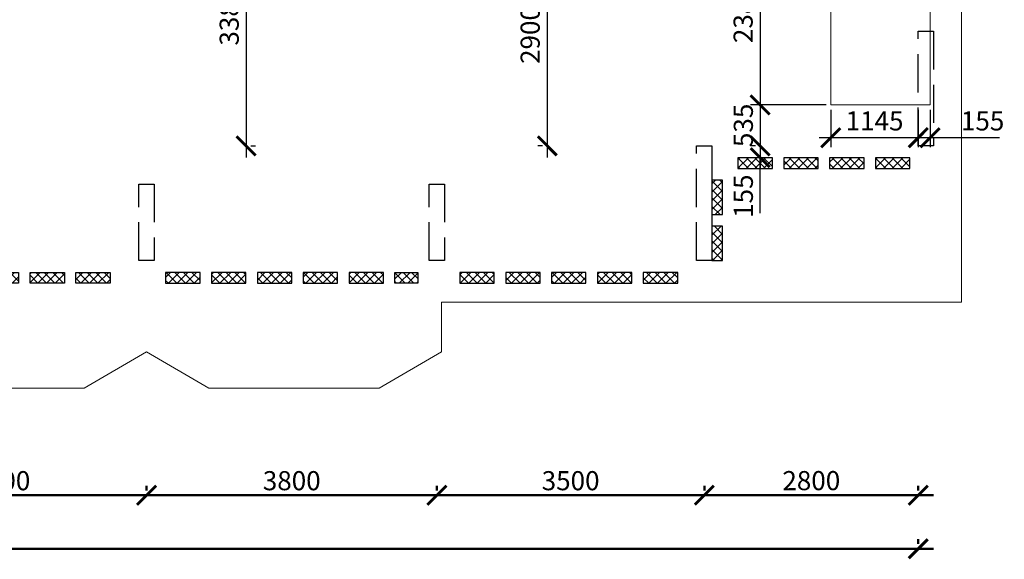
# Model space of a CAD drawing. Units: millimetres. Extents: x -59123 to 2649884, y -175052 to 180932.
# Drawn here: x 101339 to 114225, y -33431 to -26374 of the extents above; entities that cross this region are included whole.
import ezdxf

# ---------------------------------------------------------------- set-up
doc = ezdxf.new("R2010")
doc.units = ezdxf.units.MM
doc.linetypes.add('GOST2.303 4', pattern=[7, 5, -2, 0])
for name, color, linetype, lineweight in [('0.25', 7, 'Continuous', 25), ('АР - Газосиликат', 105, 'Continuous', 30), ('АР - Размеры', 134, 'Continuous', 18), ('выпуски д 16', 81, 'Continuous', 50), ('КР - Арматура фоновая Д10 - 0.5', 152, 'Continuous', 50), ('КР - Опалубка - 0.5', 130, 'Continuous', 50), ('Размеры', 152, 'Continuous', 18)]:
    doc.layers.add(name, color=color, linetype=linetype, lineweight=lineweight)
doc.styles.get("Standard").update_dxf_attribs({"font": 'arial.ttf', "height": 500})
doc.styles.add('ГОСТ 2.304', font='cs_gost2304a.shx')
doc.dimstyles.new('ISO-25', dxfattribs={"dimtxt": 2.5, "dimasz": 2.5, "dimexe": 1.25, "dimexo": 0.625, "dimtad": 1, "dimtxsty": 'Standard', "dimcen": 2.5, "dimadec": 0, "dimazin": 0, "dimtfac": 1, "dimtmove": 0, "dimatfit": 3, "dimfxl": 1, "dimarcsym": 0})
doc.dimstyles.new('СПДС', dxfattribs={"dimscale": 100, "dimtxt": 2.5, "dimasz": 2.5, "dimexe": 1.25, "dimexo": 0.625, "dimtad": 1, "dimdec": 0, "dimrnd": 0.001, "dimtxsty": 'ГОСТ 2.304', "dimblk": 'ARCHTICK', "dimblk1": 'ARCHTICK', "dimblk2": 'ARCHTICK', "dimcen": 2.5, "dimdle": 2, "dimadec": 0, "dimazin": 2, "dimtfac": 0.75, "dimtdec": 4, "dimtmove": 1, "dimatfit": 3, "dimfxl": 1, "dimtolj": 1, "dimarcsym": 1})
pattern_1 = [(315, (93041.29, 4031979.104), (56.1266008, 56.1266008), []), (45, (93041.29, 4031979.104), (-56.1266008, 56.1266008), [])]

# ---------------------------------------------------------------- blocks, each defined once
blk = doc.blocks.new('_ArchTick')
at = {"color": 0, "linetype": 'ByBlock', "const_width": 0.15}
blk.add_lwpolyline([(-0.5, -0.5), (0.5, 0.5)], dxfattribs=at)
blk = doc.blocks.new('*D3102')
at = {"layer": 'DEFPOINTS', "color": 0, "lineweight": 20, "ltscale": 100, "transparency": 16777216}
for p in [(10166, -28575), (10166, -29019), (48366, -29019)]:
    blk.add_point(p, dxfattribs=at)
at = {"layer": 'АР - Размеры', "color": 0, "lineweight": -2, "ltscale": 100, "transparency": 16777216}
for p, q in [((10166, -28638), (10166, -29144)), ((48366, -28956), (48366, -28894)), ((48566, -29019), (9966, -29019))]:
    blk.add_line(p, q, dxfattribs=at)
at = {"layer": 'АР - Размеры', "color": 0, "lineweight": -2, "ltscale": 100, "transparency": 16777216, "xscale": 250, "yscale": 250, "zscale": 250, "rotation": 180}
blk.add_blockref('_ArchTick', (10166, -29019), dxfattribs=at)
at = {"layer": 'АР - Размеры', "color": 0, "lineweight": -2, "ltscale": 100, "transparency": 16777216, "xscale": 250, "yscale": 250, "zscale": 250}
blk.add_blockref('_ArchTick', (48366, -29019), dxfattribs=at)
at = {"layer": 'АР - Размеры', "color": 0, "ltscale": 100, "transparency": 16777216, "insert": (29266, -28828), "char_height": 250, "attachment_point": 5, "style": 'ГОСТ 2.304'}
blk.add_mtext('\\A1;38200', dxfattribs=at)
blk = doc.blocks.new('*D3088')
at = {"layer": 'DEFPOINTS', "color": 0, "lineweight": 20, "ltscale": 100, "transparency": 16777216}
for p in [(45567, -28319), (45567, -28319), (48366, -28319)]:
    blk.add_point(p, dxfattribs=at)
at = {"layer": 'АР - Размеры', "color": 0, "lineweight": -2, "ltscale": 100, "transparency": 16777216}
for p, q in [((45567, -28256), (45567, -28194)), ((48366, -28256), (48366, -28194)), ((48566, -28319), (45367, -28319))]:
    blk.add_line(p, q, dxfattribs=at)
at = {"layer": 'АР - Размеры', "color": 0, "lineweight": -2, "ltscale": 100, "transparency": 16777216, "xscale": 250, "yscale": 250, "zscale": 250, "rotation": 180}
blk.add_blockref('_ArchTick', (45567, -28319), dxfattribs=at)
at = {"layer": 'АР - Размеры', "color": 0, "lineweight": -2, "ltscale": 100, "transparency": 16777216, "xscale": 250, "yscale": 250, "zscale": 250}
blk.add_blockref('_ArchTick', (48366, -28319), dxfattribs=at)
at = {"layer": 'АР - Размеры', "color": 0, "ltscale": 100, "transparency": 16777216, "insert": (46966, -28128), "char_height": 250, "attachment_point": 5, "style": 'ГОСТ 2.304'}
blk.add_mtext('\\A1;2800', dxfattribs=at)
blk = doc.blocks.new('*D3089')
at = {"layer": 'DEFPOINTS', "color": 0, "lineweight": 20, "ltscale": 100, "transparency": 16777216}
for p in [(42066, -28319), (42066, -28319), (45567, -28319)]:
    blk.add_point(p, dxfattribs=at)
at = {"layer": 'АР - Размеры', "color": 0, "lineweight": -2, "ltscale": 100, "transparency": 16777216}
for p, q in [((42066, -28256), (42066, -28194)), ((45567, -28256), (45567, -28194)), ((45767, -28319), (41866, -28319))]:
    blk.add_line(p, q, dxfattribs=at)
at = {"layer": 'АР - Размеры', "color": 0, "lineweight": -2, "ltscale": 100, "transparency": 16777216, "xscale": 250, "yscale": 250, "zscale": 250, "rotation": 180}
blk.add_blockref('_ArchTick', (42066, -28319), dxfattribs=at)
at = {"layer": 'АР - Размеры', "color": 0, "lineweight": -2, "ltscale": 100, "transparency": 16777216, "xscale": 250, "yscale": 250, "zscale": 250}
blk.add_blockref('_ArchTick', (45567, -28319), dxfattribs=at)
at = {"layer": 'АР - Размеры', "color": 0, "ltscale": 100, "transparency": 16777216, "insert": (43816, -28129), "char_height": 250, "attachment_point": 5, "style": 'ГОСТ 2.304'}
blk.add_mtext('\\A1;3500', dxfattribs=at)
blk = doc.blocks.new('*D3090')
at = {"layer": 'DEFPOINTS', "color": 0, "lineweight": 20, "ltscale": 100, "transparency": 16777216}
for p in [(38267, -28319), (38267, -28319), (42066, -28319)]:
    blk.add_point(p, dxfattribs=at)
at = {"layer": 'АР - Размеры', "color": 0, "lineweight": -2, "ltscale": 100, "transparency": 16777216}
for p, q in [((38267, -28256), (38267, -28194)), ((42066, -28256), (42066, -28194)), ((42266, -28319), (38067, -28319))]:
    blk.add_line(p, q, dxfattribs=at)
at = {"layer": 'АР - Размеры', "color": 0, "lineweight": -2, "ltscale": 100, "transparency": 16777216, "xscale": 250, "yscale": 250, "zscale": 250, "rotation": 180}
blk.add_blockref('_ArchTick', (38267, -28319), dxfattribs=at)
at = {"layer": 'АР - Размеры', "color": 0, "lineweight": -2, "ltscale": 100, "transparency": 16777216, "xscale": 250, "yscale": 250, "zscale": 250}
blk.add_blockref('_ArchTick', (42066, -28319), dxfattribs=at)
at = {"layer": 'АР - Размеры', "color": 0, "ltscale": 100, "transparency": 16777216, "insert": (40166, -28129), "char_height": 250, "attachment_point": 5, "style": 'ГОСТ 2.304'}
blk.add_mtext('\\A1;3800', dxfattribs=at)
blk = doc.blocks.new('*D3091')
at = {"layer": 'DEFPOINTS', "color": 0, "lineweight": 20, "ltscale": 100, "transparency": 16777216}
for p in [(34466, -28319), (34466, -28319), (38267, -28319)]:
    blk.add_point(p, dxfattribs=at)
at = {"layer": 'АР - Размеры', "color": 0, "lineweight": -2, "ltscale": 100, "transparency": 16777216}
for p, q in [((34466, -28256), (34466, -28194)), ((38267, -28256), (38267, -28194)), ((38467, -28319), (34266, -28319))]:
    blk.add_line(p, q, dxfattribs=at)
at = {"layer": 'АР - Размеры', "color": 0, "lineweight": -2, "ltscale": 100, "transparency": 16777216, "xscale": 250, "yscale": 250, "zscale": 250, "rotation": 180}
blk.add_blockref('_ArchTick', (34466, -28319), dxfattribs=at)
at = {"layer": 'АР - Размеры', "color": 0, "lineweight": -2, "ltscale": 100, "transparency": 16777216, "xscale": 250, "yscale": 250, "zscale": 250}
blk.add_blockref('_ArchTick', (38267, -28319), dxfattribs=at)
at = {"layer": 'АР - Размеры', "color": 0, "ltscale": 100, "transparency": 16777216, "insert": (36366, -28129), "char_height": 250, "attachment_point": 5, "style": 'ГОСТ 2.304'}
blk.add_mtext('\\A1;3800', dxfattribs=at)
blk = doc.blocks.new('A$C1A80522C')
at = {"layer": 'АР - Газосиликат', "color": 4, "ltscale": 100}
blk.add_line((35500, -17200), (35500, -17200), dxfattribs=at)
at = {"layer": 'выпуски д 16', "color": 4, "linetype": 'GOST2.303 4', "lineweight": 25, "ltscale": 100}
for points in [[(38400, -14200), (38400, -15700), (38200, -15700), (38200, -14200)], [(35499, -15700), (35499, -17200), (35299, -17200), (35299, -15700)], [(28199, -16200), (28199, -17200), (27999, -17200), (27999, -16200)], [(32000, -16200), (32000, -17200), (31800, -17200), (31800, -16200)]]:
    blk.add_lwpolyline(points, close=True, dxfattribs=at)
blk = doc.blocks.new('*U311')
at = {"layer": 'КР - Арматура фоновая Д10 - 0.5', "lineweight": 20, "ltscale": 100}
h = blk.add_hatch(dxfattribs=at)
h.set_pattern_fill('ANSI37', color=256, scale=25, angle=-90)
h.set_pattern_definition(pattern_1)
h.paths.add_polyline_path([(-70, 225), (70, 225), (70, -225), (-70, -225)])
at = {"layer": '0.25', "color": 6, "ltscale": 100}
blk.add_lwpolyline([(-70, 225), (70, 225), (70, -225), (-70, -225)], close=True, dxfattribs=at)
blk = doc.blocks.new('*U310')
at = {"layer": 'КР - Опалубка - 0.5', "color": 0, "linetype": 'ByBlock', "lineweight": -2, "transparency": 16777216}
for p in [(0, 2400), (0, 1800), (0, 1200), (0, 600), (0, 0)]:
    blk.add_blockref('*U311', p, dxfattribs=at)
blk = doc.blocks.new('*U309')
at = {"layer": 'КР - Арматура фоновая Д10 - 0.5', "lineweight": 20, "ltscale": 100}
h = blk.add_hatch(dxfattribs=at)
h.set_pattern_fill('ANSI37', color=256, scale=25, angle=-90)
h.set_pattern_definition(pattern_1)
h.paths.add_polyline_path([(-70, 225), (70, 225), (70, -225), (-70, -225)])
at = {"layer": '0.25', "color": 6, "ltscale": 100}
blk.add_lwpolyline([(-70, 225), (70, 225), (70, -225), (-70, -225)], close=True, dxfattribs=at)
blk = doc.blocks.new('*U358')
at = {"layer": 'КР - Опалубка - 0.5', "color": 0, "linetype": 'ByBlock', "lineweight": -2, "transparency": 16777216}
for p in [(0, 2400), (0, 1800), (0, 1200), (0, 600), (0, 0)]:
    blk.add_blockref('*U309', p, dxfattribs=at)
blk = doc.blocks.new('*U313')
at = {"layer": 'КР - Арматура фоновая Д10 - 0.5', "lineweight": 20, "ltscale": 100}
h = blk.add_hatch(dxfattribs=at)
h.set_pattern_fill('ANSI37', color=256, scale=25, angle=-90)
h.set_pattern_definition(pattern_1)
h.paths.add_polyline_path([(-70, 225), (70, 225), (70, -225), (-70, -225)])
at = {"layer": '0.25', "color": 6, "ltscale": 100}
blk.add_lwpolyline([(-70, 225), (70, 225), (70, -225), (-70, -225)], close=True, dxfattribs=at)
blk = doc.blocks.new('*U312')
at = {"layer": 'КР - Опалубка - 0.5', "color": 0, "linetype": 'ByBlock', "lineweight": -2, "transparency": 16777216}
for p in [(0, 2400), (0, 1800), (0, 1200), (0, 600), (0, 0)]:
    blk.add_blockref('*U313', p, dxfattribs=at)
blk = doc.blocks.new('*U315')
at = {"layer": 'КР - Арматура фоновая Д10 - 0.5', "lineweight": 20, "ltscale": 100}
h = blk.add_hatch(dxfattribs=at)
h.set_pattern_fill('ANSI37', color=256, scale=25, angle=-90)
h.set_pattern_definition(pattern_1)
h.paths.add_polyline_path([(-70, 225), (70, 225), (70, -225), (-70, -225)])
at = {"layer": '0.25', "color": 6, "ltscale": 100}
blk.add_lwpolyline([(-70, 225), (70, 225), (70, -225), (-70, -225)], close=True, dxfattribs=at)
blk = doc.blocks.new('*U314')
at = {"layer": 'КР - Опалубка - 0.5', "color": 0, "linetype": 'ByBlock', "lineweight": -2, "transparency": 16777216}
for p in [(0, 600), (0, 0)]:
    blk.add_blockref('*U315', p, dxfattribs=at)
blk = doc.blocks.new('*U317')
at = {"layer": 'КР - Арматура фоновая Д10 - 0.5', "lineweight": 20, "ltscale": 100}
h = blk.add_hatch(dxfattribs=at)
h.set_pattern_fill('ANSI37', color=256, scale=25, angle=-90)
h.set_pattern_definition(pattern_1)
h.paths.add_polyline_path([(-70, 225), (70, 225), (70, -225), (-70, -225)])
at = {"layer": '0.25', "color": 6, "ltscale": 100}
blk.add_lwpolyline([(-70, 225), (70, 225), (70, -225), (-70, -225)], close=True, dxfattribs=at)
blk = doc.blocks.new('*U316')
at = {"layer": 'КР - Опалубка - 0.5', "color": 0, "linetype": 'ByBlock', "lineweight": -2, "transparency": 16777216}
for p in [(0, 1800), (0, 1200), (0, 600), (0, 0)]:
    blk.add_blockref('*U317', p, dxfattribs=at)
blk = doc.blocks.new('A$C7A641304')
at = {"layer": 'КР - Арматура фоновая Д10 - 0.5', "lineweight": 20, "ltscale": 100}
h = blk.add_hatch(dxfattribs=at)
h.set_pattern_fill('ANSI37', color=256, scale=25, angle=-180)
h.set_pattern_definition([(225, (4019604.11, -127216.5), (56.1266008, -56.1266008), []), (315, (4019604.11, -127216.5), (56.1266008, 56.1266008), [])])
h.paths.add_polyline_path([(31650, -17355), (31650, -17495), (31350, -17495), (31350, -17355)])
at = {"layer": '0.25', "color": 6, "ltscale": 100}
blk.add_lwpolyline([(31650, -17355), (31650, -17495), (31350, -17495), (31350, -17355)], close=True, dxfattribs=at)
at = {"layer": 'КР - Опалубка - 0.5', "lineweight": 35, "ltscale": 100, "xscale": -1, "rotation": 270}
for name, p in [('*U316', (36065, -15925)), ('*U310', (28575, -17425)), ('*U312', (32426, -17425))]:
    blk.add_blockref(name, p, dxfattribs=at)
at = {"layer": 'КР - Опалубка - 0.5', "lineweight": 35, "ltscale": 100, "xscale": -1}
blk.add_blockref('*U314', (35569, -16975), dxfattribs=at)
at = {"layer": 'КР - Опалубка - 0.5', "lineweight": 35, "ltscale": 100, "rotation": 90.00000000000001}
blk.add_blockref('*U358', (27400, -17425), dxfattribs=at)
blk = doc.blocks.new('*D460')
at = {"layer": 'DEFPOINTS', "color": 0, "lineweight": 25, "ltscale": 100, "transparency": 16777216}
for p in [(113099, -27489), (113254, -27489), (113099, -27917)]:
    blk.add_point(p, dxfattribs=at)
at = {"layer": 'Размеры', "color": 3, "lineweight": -2, "ltscale": 100, "transparency": 16777216}
for p, q in [((113099, -27551), (113099, -28042)), ((113254, -27551), (113254, -28042)), ((113404, -27917), (112949, -27917)), ((114164, -27917), (113254, -27917))]:
    blk.add_line(p, q, dxfattribs=at)
at = {"layer": 'Размеры', "color": 3, "lineweight": -2, "ltscale": 100, "transparency": 16777216, "xscale": 250, "yscale": 250, "zscale": 250, "rotation": 180}
blk.add_blockref('_ArchTick', (113099, -27917), dxfattribs=at)
at = {"layer": 'Размеры', "color": 3, "lineweight": -2, "ltscale": 100, "transparency": 16777216, "xscale": 250, "yscale": 250, "zscale": 250}
blk.add_blockref('_ArchTick', (113254, -27917), dxfattribs=at)
at = {"layer": 'Размеры', "color": 3, "lineweight": 25, "ltscale": 100, "transparency": 16777216, "insert": (113941, -27730), "char_height": 250, "attachment_point": 5, "style": 'ГОСТ 2.304'}
blk.add_mtext('155', dxfattribs=at)
blk = doc.blocks.new('*D461')
at = {"layer": 'DEFPOINTS', "color": 0, "lineweight": 25, "ltscale": 100, "transparency": 16777216}
for p in [(111954, -27489), (113099, -27792), (111954, -27917)]:
    blk.add_point(p, dxfattribs=at)
at = {"layer": 'Размеры', "color": 3, "lineweight": -2, "ltscale": 100, "transparency": 16777216}
for p, q in [((111954, -27551), (111954, -28042)), ((113249, -27917), (111804, -27917)), ((113099, -27855), (113099, -28042))]:
    blk.add_line(p, q, dxfattribs=at)
at = {"layer": 'Размеры', "color": 3, "lineweight": -2, "ltscale": 100, "transparency": 16777216, "xscale": 250, "yscale": 250, "zscale": 250, "rotation": 180}
blk.add_blockref('_ArchTick', (111954, -27917), dxfattribs=at)
at = {"layer": 'Размеры', "color": 3, "lineweight": -2, "ltscale": 100, "transparency": 16777216, "xscale": 250, "yscale": 250, "zscale": 250}
blk.add_blockref('_ArchTick', (113099, -27917), dxfattribs=at)
at = {"layer": 'Размеры', "color": 3, "lineweight": 25, "ltscale": 100, "transparency": 16777216, "insert": (112527, -27730), "char_height": 250, "attachment_point": 5, "style": 'ГОСТ 2.304'}
blk.add_mtext('1145', dxfattribs=at)
blk = doc.blocks.new('*D462')
at = {"layer": 'DEFPOINTS', "color": 0, "lineweight": 20, "ltscale": 100, "transparency": 16777216}
for p in [(111954, -25113), (111029, -27489), (111954, -27489)]:
    blk.add_point(p, dxfattribs=at)
at = {"layer": 'Размеры', "color": 3, "lineweight": -2, "ltscale": 100, "transparency": 16777216}
for p, q in [((111029, -24963), (111029, -27639)), ((111892, -25113), (110904, -25113)), ((111892, -27489), (110904, -27489))]:
    blk.add_line(p, q, dxfattribs=at)
at = {"layer": 'Размеры', "color": 3, "lineweight": -2, "ltscale": 100, "transparency": 16777216, "xscale": 250, "yscale": 250, "zscale": 250}
for p, rotation in [((111029, -25113), 90), ((111029, -27489), 270)]:
    blk.add_blockref('_ArchTick', p, dxfattribs=dict(at, rotation=rotation))
at = {"layer": 'Размеры', "color": 3, "lineweight": 25, "ltscale": 100, "transparency": 16777216, "insert": (110839, -26301), "char_height": 250, "attachment_point": 5, "rotation": 90, "style": 'ГОСТ 2.304'}
blk.add_mtext('2380', dxfattribs=at)
blk = doc.blocks.new('*D459')
at = {"layer": 'DEFPOINTS', "color": 0, "lineweight": 25, "ltscale": 100, "transparency": 16777216}
for p in [(111029, -27489), (111029, -28024), (111029, -28024)]:
    blk.add_point(p, dxfattribs=at)
at = {"layer": 'Размеры', "color": 3, "lineweight": -2, "ltscale": 100, "transparency": 16777216}
for p, q in [((111029, -27339), (111029, -28174)), ((110967, -27489), (110904, -27489)), ((110967, -28024), (110904, -28024))]:
    blk.add_line(p, q, dxfattribs=at)
at = {"layer": 'Размеры', "color": 3, "lineweight": -2, "ltscale": 100, "transparency": 16777216, "xscale": 250, "yscale": 250, "zscale": 250}
for p, rotation in [((111029, -27489), 90), ((111029, -28024), 270)]:
    blk.add_blockref('_ArchTick', p, dxfattribs=dict(at, rotation=rotation))
at = {"layer": 'Размеры', "color": 3, "lineweight": 25, "ltscale": 100, "transparency": 16777216, "insert": (110842, -27756), "char_height": 250, "attachment_point": 5, "rotation": 90, "style": 'ГОСТ 2.304'}
blk.add_mtext('535', dxfattribs=at)
blk = doc.blocks.new('*D478')
at = {"layer": 'DEFPOINTS', "color": 0, "lineweight": 25, "ltscale": 100, "transparency": 16777216}
for p in [(108243, -25123), (108243, -28024), (108243, -28024)]:
    blk.add_point(p, dxfattribs=at)
at = {"layer": 'Размеры', "color": 3, "lineweight": -2, "ltscale": 100, "transparency": 16777216}
for p, q in [((108243, -24973), (108243, -28174)), ((108180, -25123), (108118, -25123)), ((108180, -28024), (108118, -28024))]:
    blk.add_line(p, q, dxfattribs=at)
at = {"layer": 'Размеры', "color": 3, "lineweight": -2, "ltscale": 100, "transparency": 16777216, "xscale": 250, "yscale": 250, "zscale": 250}
for p, rotation in [((108243, -25123), 90), ((108243, -28024), 270)]:
    blk.add_blockref('_ArchTick', p, dxfattribs=dict(at, rotation=rotation))
at = {"layer": 'Размеры', "color": 3, "lineweight": 25, "ltscale": 100, "transparency": 16777216, "insert": (108052, -26574), "char_height": 250, "attachment_point": 5, "rotation": 90, "style": 'ГОСТ 2.304'}
blk.add_mtext('2900', dxfattribs=at)
blk = doc.blocks.new('*D479')
at = {"layer": 'DEFPOINTS', "color": 0, "lineweight": 25, "ltscale": 100, "transparency": 16777216}
for p in [(104302, -24644), (104302, -28024), (104302, -28024)]:
    blk.add_point(p, dxfattribs=at)
at = {"layer": 'Размеры', "color": 3, "lineweight": -2, "ltscale": 100, "transparency": 16777216}
for p, q in [((104302, -24494), (104302, -28174)), ((104240, -24644), (104177, -24644)), ((104365, -28024), (104427, -28024))]:
    blk.add_line(p, q, dxfattribs=at)
at = {"layer": 'Размеры', "color": 3, "lineweight": -2, "ltscale": 100, "transparency": 16777216, "xscale": 250, "yscale": 250, "zscale": 250}
for p, rotation in [((104302, -24644), 90), ((104302, -28024), 270)]:
    blk.add_blockref('_ArchTick', p, dxfattribs=dict(at, rotation=rotation))
at = {"layer": 'Размеры', "color": 3, "lineweight": 25, "ltscale": 100, "transparency": 16777216, "insert": (104113, -26334), "char_height": 250, "attachment_point": 5, "rotation": 90, "style": 'ГОСТ 2.304'}
blk.add_mtext('3380', dxfattribs=at)
blk = doc.blocks.new('*D891')
at = {"layer": 'DEFPOINTS', "color": 0, "lineweight": 25, "ltscale": 100, "transparency": 16777216}
for p in [(111029, -28024), (111029, -28179), (111029, -28179)]:
    blk.add_point(p, dxfattribs=at)
at = {"layer": 'Размеры', "color": 3, "lineweight": -2, "ltscale": 100, "transparency": 16777216}
for p, q in [((111029, -27874), (111029, -28329)), ((110967, -28024), (110904, -28024)), ((110967, -28179), (110904, -28179)), ((111029, -28905), (111029, -28179))]:
    blk.add_line(p, q, dxfattribs=at)
at = {"layer": 'Размеры', "color": 3, "lineweight": -2, "ltscale": 100, "transparency": 16777216, "xscale": 250, "yscale": 250, "zscale": 250}
for p, rotation in [((111029, -28024), 90), ((111029, -28179), 270)]:
    blk.add_blockref('_ArchTick', p, dxfattribs=dict(at, rotation=rotation))
at = {"layer": 'Размеры', "color": 3, "lineweight": 25, "ltscale": 100, "transparency": 16777216, "insert": (110842, -28682), "char_height": 250, "attachment_point": 5, "rotation": 90, "style": 'ГОСТ 2.304'}
blk.add_mtext('155', dxfattribs=at)
blk = doc.blocks.new('A$C560E56AD')
at = {"layer": 'АР - Размеры', "ltscale": 100}
for base, p1, p2, override, picture, middle in [((34466.3, -28318.8), (38266.7, -28318.8), (34466.3, -28318.8), {"dimsah": 1}, '*D3091', (36366.5, -28129.1)), ((38266.6933, -28318.7628), (42066.223, -28318.7628), (38266.6933, -28318.7628), {"dimsah": 1}, '*D3090', (40166.4581, -28129.0964)), ((42066.2, -28318.8), (45566.6, -28318.8), (42066.2, -28318.8), {"dimsah": 1}, '*D3089', (43816.4, -28129.1)), ((45566.6, -28318.8), (48366.3, -28318.8), (45566.6, -28318.8), {"dimsah": 1}, '*D3088', (46966.4, -28128.3)), ((10166.3, -29018.8), (48366.3, -29018.8), (10166.3, -28575), {"dimlfac": 1, "dimtxsty": 'ГОСТ 2.304', "dimblk1": 'ArchTick', "dimblk2": 'ArchTick', "dimsah": 1, "dimtolj": 1}, '*D3102', (29266.3, -28828.3))]:
    dim = blk.add_linear_dim(base=base, p1=p1, p2=p2, angle=180, dimstyle='СПДС', override=override, dxfattribs=at)
    dim.commit()
    dim.dimension.update_dxf_attribs({"geometry": picture, "text_midpoint": middle})

msp = doc.modelspace()

# ---------------------------------------------------------------- linework, layer by layer
at = {"color": 40, "lineweight": 20, "ltscale": 100}
msp.add_lwpolyline([(111954.3, -27488.7), (113254, -27488.7), (113254, -25112.6), (111954.3, -25112.6)], close=True, dxfattribs=at)
at = {"layer": 'КР - Опалубка - 0.5', "color": 4, "lineweight": 20, "ltscale": 100}
msp.add_lwpolyline([(113664.1, -11778.3), (113664.1, -30068.1), (106859, -30068.1), (106859, -30718.2), (106044, -31193.1), (103813.6, -31193.1), (102999.1, -30718.4), (102184.4, -31193.1), (99934.2, -31193.1), (99139.2, -30723.9), (99139.2, -30723.9), (99139.2, -30068.4), (98754.3, -30068.4), (98754.2, -28558.4), (93044.1, -28558.4), (93044, -30068.4), (92660, -30068.4), (92660, -30724), (92660, -30724), (91866.2, -31193.1), (89613.9, -31193.1), (88799.2, -30718.4), (87984.4, -31193.1), (85814.4, -31193.1)], dxfattribs=at)

# ---------------------------------------------------------------- block references
at = {"layer": 'КР - Опалубка - 0.5', "ltscale": 100}
msp.add_blockref('A$C560E56AD', (64732.9, -4274.2), dxfattribs=at)
at = {"layer": 'КР - Опалубка - 0.5'}
for name in ['A$C7A641304', 'A$C1A80522C']:
    msp.add_blockref(name, (74899.1, -12323.7), dxfattribs=at)

# ---------------------------------------------------------------- dimensions: what is measured, and where the dimension line sits
at = {"layer": 'Размеры', "lineweight": 25, "ltscale": 100}
for base, p1, p2, angle, picture, middle in [((104302.4, -28023.7), (104302.4, -24643.6), (104302.4, -28023.7), 90, '*D479', (104112.7, -26333.7)), ((108242.7, -28023.7), (108242.7, -25123.4), (108242.7, -28023.7), 90, '*D478', (108052.1, -26573.5)), ((111029.4, -28023.7), (111029.4, -27488.7), (111029.4, -28023.7), 90, '*D459', (110841.9, -27756.2)), ((111954.3, -27917.4), (113099.1, -27792.4), (111954.3, -27488.7), 180, '*D461', (112526.7, -27729.9))]:
    dim = msp.add_linear_dim(base=base, p1=p1, p2=p2, angle=angle, dimstyle='ISO-25', override={"dimscale": 100, "dimdec": 0, "dimtxsty": 'ГОСТ 2.304', "dimblk": 'ArchTick', "dimdle": 1.5, "dimclrd": 3, "dimclre": 3, "dimclrt": 3, "dimtdec": 0, "dimtmove": 1}, dxfattribs=at)
    dim.commit()
    dim.dimension.update_dxf_attribs({"geometry": picture, "text_midpoint": middle})
dim = msp.add_linear_dim(base=(111029.4, -27488.7), p1=(111954.3, -25112.6), p2=(111954.3, -27488.7), angle=90, text='2380', dimstyle='ISO-25', override={"dimscale": 100, "dimdec": 0, "dimlfac": 1, "dimtxsty": 'ГОСТ 2.304', "dimblk": 'ArchTick', "dimblk1": 'ArchTick', "dimblk2": 'ArchTick', "dimsah": 1, "dimdle": 1.5, "dimclrd": 3, "dimclre": 3, "dimclrt": 3, "dimtdec": 0, "dimtmove": 1, "dimtolj": 0}, dxfattribs=at)
dim.commit()
dim.dimension.update_dxf_attribs({"geometry": '*D462', "text_midpoint": (110838.9, -26300.6)})
for base, p1, p2, angle, picture, middle in [((113099.1, -27917.4), (113254, -27488.7), (113099.1, -27488.7), 180, '*D460', (113941, -27792.4)), ((111029.4, -28178.7), (111029.4, -28023.7), (111029.4, -28178.7), 90, '*D891', (111029.4, -28682))]:
    dim = msp.add_linear_dim(base=base, p1=p1, p2=p2, angle=angle, dimstyle='ISO-25', override={"dimscale": 100, "dimdec": 0, "dimtxsty": 'ГОСТ 2.304', "dimblk": 'ArchTick', "dimdle": 1.5, "dimclrd": 3, "dimclre": 3, "dimclrt": 3, "dimtdec": 0, "dimtmove": 1}, dxfattribs=at)
    dim.commit()
    dim.dimension.update_dxf_attribs({"geometry": picture, "text_midpoint": middle, "dimtype": 160})

doc.saveas('drawing.dxf')
